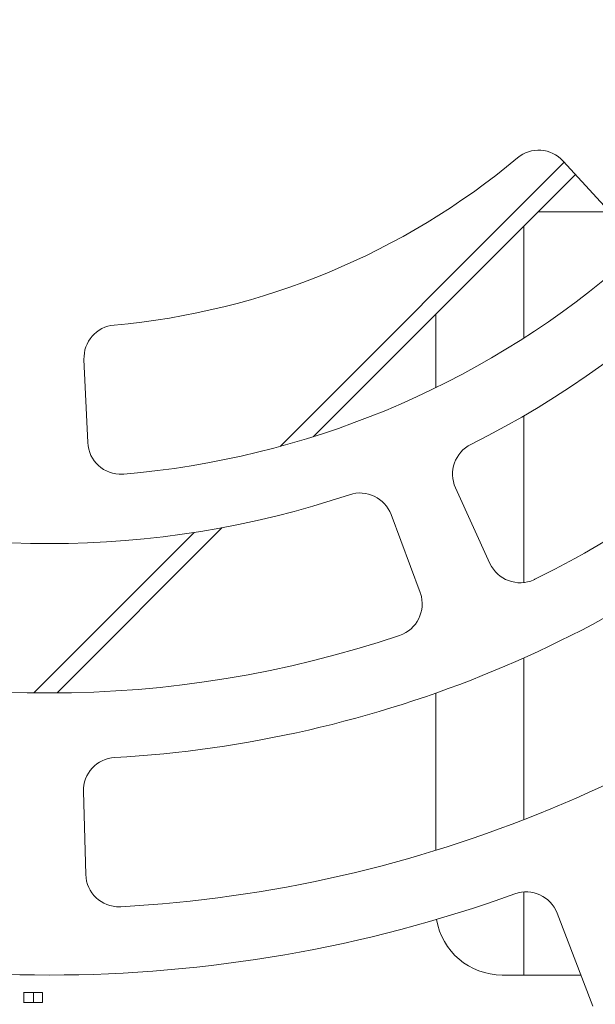
# Model space of a CAD drawing. Units: millimetres. Extents: x 121 to 221, y 620 to 720.
# Drawn here: x 160 to 161, y 672 to 674 of the extents above; entities that cross this region are included whole.
import ezdxf

# ---------------------------------------------------------------- set-up
doc = ezdxf.new("R2010")
doc.units = ezdxf.units.MM

# ---------------------------------------------------------------- blocks, each defined once
blk = doc.blocks.new('block 21643')
at = {"color": 7, "lineweight": 5}
blk.add_open_spline([(764.598, 626.35), (764.756, 625.383), (765.592, 624.674), (766.572, 624.674)], degree=3, dxfattribs=at)
blk = doc.blocks.new('block 21642')
blk.add_blockref('block 21643', (0, 0))
blk = doc.blocks.new('block 20323')
at = {"color": 7, "lineweight": 5}
blk.add_open_spline([(754.912, 617.714), (766.391, 618.186), (777.33, 622.717), (785.779, 630.5)], degree=3, dxfattribs=at)
blk = doc.blocks.new('block 20322')
blk.add_blockref('block 20323', (0, 0))
blk = doc.blocks.new('block 20315')
at = {"color": 7, "lineweight": 5}
blk.add_open_spline([(755.046, 613.216), (767.625, 613.721), (779.614, 618.687), (788.866, 627.225)], degree=3, dxfattribs=at)
blk = doc.blocks.new('block 20314')
blk.add_blockref('block 20315', (0, 0))
blk = doc.blocks.new('block 20195')
at = {"color": 7, "lineweight": 5}
blk.add_open_spline([(738.883, 627.12), (747.958, 623.858), (757.885, 623.858), (766.96, 627.12)], degree=3, dxfattribs=at)
blk = doc.blocks.new('block 20194')
blk.add_blockref('block 20195', (0, 0))
blk = doc.blocks.new('block 20193')
at = {"color": 7, "lineweight": 5}
blk.add_open_spline([(768.231, 626.539), (768.035, 627.046), (767.471, 627.304), (766.96, 627.12)], degree=3, dxfattribs=at)
blk = doc.blocks.new('block 20192')
blk.add_blockref('block 20193', (0, 0))
blk = doc.blocks.new('block 20069')
at = {"color": 7, "lineweight": 5}
blk.add_open_spline([(754.892, 631.229), (754.351, 631.199), (753.933, 630.743), (753.948, 630.202)], degree=3, dxfattribs=at)
blk = doc.blocks.new('block 20068')
blk.add_blockref('block 20069', (0, 0))
blk = doc.blocks.new('block 20067')
at = {"color": 7, "lineweight": 5}
blk.add_open_spline([(754.892, 631.229), (762.803, 631.675), (770.329, 634.792), (776.238, 640.071)], degree=3, dxfattribs=at)
blk = doc.blocks.new('block 20066')
blk.add_blockref('block 20067', (0, 0))
blk = doc.blocks.new('block 20059')
at = {"color": 7, "lineweight": 5}
blk.add_open_spline([(755.074, 626.732), (764.052, 627.222), (772.594, 630.76), (779.289, 636.763)], degree=3, dxfattribs=at)
blk = doc.blocks.new('block 20058')
blk.add_blockref('block 20059', (0, 0))
blk = doc.blocks.new('block 20057')
at = {"color": 7, "lineweight": 5}
blk.add_open_spline([(754.02, 627.702), (754.036, 627.15), (754.496, 626.715), (755.048, 626.731), (755.056, 626.731), (755.065, 626.732), (755.074, 626.732)], degree=3, knots=[0, 0, 0, 0, 1, 1, 1, 2, 2, 2, 2], dxfattribs=at)
blk = doc.blocks.new('block 20056')
blk.add_blockref('block 20057', (0, 0))
blk = doc.blocks.new('block 19939')
at = {"color": 7, "lineweight": 5}
blk.add_open_spline([(743.873, 639.148), (749.745, 637.182), (756.098, 637.182), (761.971, 639.148)], degree=3, dxfattribs=at)
blk = doc.blocks.new('block 19938')
blk.add_blockref('block 19939', (0, 0))
blk = doc.blocks.new('block 19937')
at = {"color": 7, "lineweight": 5}
blk.add_open_spline([(763.225, 638.549), (763.037, 639.055), (762.482, 639.319), (761.971, 639.148)], degree=3, dxfattribs=at)
blk = doc.blocks.new('block 19936')
blk.add_blockref('block 19937', (0, 0))
blk = doc.blocks.new('block 19933')
at = {"color": 7, "lineweight": 5}
blk.add_open_spline([(763.482, 634.909), (764.006, 635.086), (764.287, 635.653), (764.11, 636.176), (764.106, 636.186), (764.103, 636.196), (764.099, 636.206)], degree=3, knots=[0, 0, 0, 0, 1, 1, 1, 2, 2, 2, 2], dxfattribs=at)
blk = doc.blocks.new('block 19932')
blk.add_blockref('block 19933', (0, 0))
blk = doc.blocks.new('block 19931')
at = {"color": 7, "lineweight": 5}
blk.add_open_spline([(742.361, 634.909), (749.211, 632.595), (756.632, 632.595), (763.482, 634.909)], degree=3, dxfattribs=at)
blk = doc.blocks.new('block 19930')
blk.add_blockref('block 19931', (0, 0))
blk = doc.blocks.new('block 19925')
at = {"color": 7, "lineweight": 5}
blk.add_open_spline([(765.633, 640.665), (765.15, 640.425), (764.945, 639.845), (765.169, 639.355)], degree=3, dxfattribs=at)
blk = doc.blocks.new('block 19924')
blk.add_blockref('block 19925', (0, 0))
blk = doc.blocks.new('block 19923')
at = {"color": 7, "lineweight": 5}
blk.add_open_spline([(765.633, 640.665), (771.176, 643.427), (775.668, 647.919), (778.43, 653.462)], degree=3, dxfattribs=at)
blk = doc.blocks.new('block 19922')
blk.add_blockref('block 19923', (0, 0))
blk = doc.blocks.new('block 19915')
at = {"color": 7, "lineweight": 5}
blk.add_open_spline([(767.561, 636.599), (774.042, 639.806), (779.289, 645.053), (782.497, 651.534)], degree=3, dxfattribs=at)
blk = doc.blocks.new('block 19914')
blk.add_blockref('block 19915', (0, 0))
blk = doc.blocks.new('block 19913')
at = {"color": 7, "lineweight": 5}
blk.add_open_spline([(766.208, 637.079), (766.438, 636.577), (767.031, 636.356), (767.533, 636.585), (767.542, 636.59), (767.552, 636.594), (767.561, 636.599)], degree=3, knots=[0, 0, 0, 0, 1, 1, 1, 2, 2, 2, 2], dxfattribs=at)
blk = doc.blocks.new('block 19912')
blk.add_blockref('block 19913', (0, 0))
blk = doc.blocks.new('block 19813')
at = {"color": 7, "lineweight": 5}
blk.add_open_spline([(754.876, 644.26), (754.343, 644.213), (753.942, 643.754), (753.966, 643.219)], degree=3, dxfattribs=at)
blk = doc.blocks.new('block 19812')
blk.add_blockref('block 19813', (0, 0))
blk = doc.blocks.new('block 19811')
at = {"color": 7, "lineweight": 5}
blk.add_open_spline([(754.876, 644.26), (759.348, 644.659), (763.59, 646.417), (767.034, 649.296)], degree=3, dxfattribs=at)
blk = doc.blocks.new('block 19810')
blk.add_blockref('block 19811', (0, 0))
blk = doc.blocks.new('block 19809')
at = {"color": 7, "lineweight": 5}
blk.add_open_spline([(768.414, 649.204), (768.053, 649.599), (767.445, 649.64), (767.034, 649.296)], degree=3, dxfattribs=at)
blk = doc.blocks.new('block 19808')
blk.add_blockref('block 19809', (0, 0))
blk = doc.blocks.new('block 19803')
at = {"color": 7, "lineweight": 5}
blk.add_open_spline([(755.164, 639.768), (760.629, 640.232), (765.815, 642.381), (770.008, 645.917)], degree=3, dxfattribs=at)
blk = doc.blocks.new('block 19802')
blk.add_blockref('block 19803', (0, 0))
blk = doc.blocks.new('block 19801')
at = {"color": 7, "lineweight": 5}
blk.add_open_spline([(754.08, 640.72), (754.105, 640.168), (754.572, 639.741), (755.124, 639.766), (755.137, 639.767), (755.15, 639.767), (755.164, 639.768)], degree=3, knots=[0, 0, 0, 0, 1, 1, 1, 2, 2, 2, 2], dxfattribs=at)
blk = doc.blocks.new('block 19800')
blk.add_blockref('block 19801', (0, 0))
blk = doc.blocks.new('block 23619')
at = {"color": 7, "lineweight": 5}
blk.add_lwpolyline([(767.232, 624.674), (767.232, 627.177)], dxfattribs=at)
blk = doc.blocks.new('block 23618')
blk.add_blockref('block 23619', (0, 0))
blk = doc.blocks.new('block 21555')
at = {"color": 7, "lineweight": 5}
blk.add_lwpolyline([(752.143, 623.843), (752.155, 623.843)], dxfattribs=at)
blk = doc.blocks.new('block 21554')
blk.add_blockref('block 21555', (0, 0))
blk = doc.blocks.new('block 21553')
at = {"color": 7, "lineweight": 5}
blk.add_lwpolyline([(752.143, 624.143), (752.155, 624.143)], dxfattribs=at)
blk = doc.blocks.new('block 21552')
blk.add_blockref('block 21553', (0, 0))
blk = doc.blocks.new('block 21547')
at = {"color": 7, "lineweight": 5}
blk.add_lwpolyline([(752.712, 623.843), (752.441, 623.843)], dxfattribs=at)
blk = doc.blocks.new('block 21546')
blk.add_blockref('block 21547', (0, 0))
blk = doc.blocks.new('block 21545')
at = {"color": 7, "lineweight": 5}
blk.add_lwpolyline([(752.441, 624.143), (752.712, 624.143)], dxfattribs=at)
blk = doc.blocks.new('block 21544')
blk.add_blockref('block 21545', (0, 0))
blk = doc.blocks.new('block 21543')
at = {"color": 7, "lineweight": 5}
blk.add_lwpolyline([(752.712, 623.843), (752.712, 624.143)], dxfattribs=at)
blk = doc.blocks.new('block 21542')
blk.add_blockref('block 21543', (0, 0))
blk = doc.blocks.new('block 21535')
at = {"color": 7, "lineweight": 5}
blk.add_lwpolyline([(752.155, 623.843), (752.441, 623.843)], dxfattribs=at)
blk = doc.blocks.new('block 21534')
blk.add_blockref('block 21535', (0, 0))
blk = doc.blocks.new('block 21533')
at = {"color": 7, "lineweight": 5}
blk.add_lwpolyline([(752.155, 624.143), (752.441, 624.143)], dxfattribs=at)
blk = doc.blocks.new('block 21532')
blk.add_blockref('block 21533', (0, 0))
blk = doc.blocks.new('block 21531')
at = {"color": 7, "lineweight": 5}
blk.add_lwpolyline([(752.155, 624.143), (752.155, 623.843)], dxfattribs=at)
blk = doc.blocks.new('block 21530')
blk.add_blockref('block 21531', (0, 0))
blk = doc.blocks.new('block 21529')
at = {"color": 7, "lineweight": 5}
blk.add_lwpolyline([(752.441, 623.843), (752.441, 624.143)], dxfattribs=at)
blk = doc.blocks.new('block 21528')
blk.add_blockref('block 21529', (0, 0))
blk = doc.blocks.new('block 21647')
at = {"color": 7, "lineweight": 5}
blk.add_lwpolyline([(768.952, 624.674), (766.572, 624.674)], dxfattribs=at)
blk = doc.blocks.new('block 21646')
blk.add_blockref('block 21647', (0, 0))
blk = doc.blocks.new('block 20191')
at = {"color": 7, "lineweight": 5}
blk.add_lwpolyline([(768.231, 626.539), (769.312, 623.74)], dxfattribs=at)
blk = doc.blocks.new('block 20190')
blk.add_blockref('block 20191', (0, 0))
blk = doc.blocks.new('block 23841')
at = {"color": 253, "lineweight": 5}
blk.add_lwpolyline([(768.445, 649.17), (759.878, 640.603)], dxfattribs=at)
blk = doc.blocks.new('block 23840')
blk.add_blockref('block 23841', (0, 0))
blk = doc.blocks.new('block 23843')
at = {"color": 253, "lineweight": 5}
blk.add_lwpolyline([(757.284, 638.009), (752.452, 633.177)], dxfattribs=at)
blk = doc.blocks.new('block 23842')
blk.add_blockref('block 23843', (0, 0))
blk = doc.blocks.new('block 20055')
at = {"color": 7, "lineweight": 5}
blk.add_lwpolyline([(754.02, 627.702), (753.948, 630.202)], dxfattribs=at)
blk = doc.blocks.new('block 20054')
blk.add_blockref('block 20055', (0, 0))
blk = doc.blocks.new('block 19799')
at = {"color": 7, "lineweight": 5}
blk.add_lwpolyline([(754.08, 640.72), (753.966, 643.219)], dxfattribs=at)
blk = doc.blocks.new('block 19798')
blk.add_blockref('block 19799', (0, 0))
blk = doc.blocks.new('block 19451')
at = {"color": 7, "lineweight": 5}
blk.add_lwpolyline([(753.156, 633.174), (758.137, 638.155)], dxfattribs=at)
blk = doc.blocks.new('block 19450')
blk.add_blockref('block 19451', (0, 0))
blk = doc.blocks.new('block 23625')
at = {"color": 7, "lineweight": 5}
blk.add_lwpolyline([(767.232, 643.869), (767.232, 647.249)], dxfattribs=at)
blk = doc.blocks.new('block 23624')
blk.add_blockref('block 23625', (0, 0))
blk = doc.blocks.new('block 23623')
at = {"color": 7, "lineweight": 5}
blk.add_lwpolyline([(767.232, 636.501), (767.232, 641.526)], dxfattribs=at)
blk = doc.blocks.new('block 23622')
blk.add_blockref('block 23623', (0, 0))
blk = doc.blocks.new('block 23621')
at = {"color": 7, "lineweight": 5}
blk.add_lwpolyline([(767.232, 629.357), (767.232, 634.232)], dxfattribs=at)
blk = doc.blocks.new('block 23620')
blk.add_blockref('block 23621', (0, 0))
blk = doc.blocks.new('block 21641')
at = {"color": 7, "lineweight": 5}
blk.add_lwpolyline([(764.571, 642.372), (764.571, 644.589)], dxfattribs=at)
blk = doc.blocks.new('block 21640')
blk.add_blockref('block 21641', (0, 0))
blk = doc.blocks.new('block 21639')
at = {"color": 7, "lineweight": 5}
blk.add_lwpolyline([(764.571, 628.431), (764.571, 633.169)], dxfattribs=at)
blk = doc.blocks.new('block 21638')
blk.add_blockref('block 21639', (0, 0))
blk = doc.blocks.new('block 21637')
at = {"color": 7, "lineweight": 5}
blk.add_lwpolyline([(767.655, 647.673), (769.811, 647.673)], dxfattribs=at)
blk = doc.blocks.new('block 21636')
blk.add_blockref('block 21637', (0, 0))
blk = doc.blocks.new('block 19935')
at = {"color": 7, "lineweight": 5}
blk.add_lwpolyline([(763.225, 638.549), (764.099, 636.206)], dxfattribs=at)
blk = doc.blocks.new('block 19934')
blk.add_blockref('block 19935', (0, 0))
blk = doc.blocks.new('block 19911')
at = {"color": 7, "lineweight": 5}
blk.add_lwpolyline([(766.208, 637.079), (765.169, 639.355)], dxfattribs=at)
blk = doc.blocks.new('block 19910')
blk.add_blockref('block 19911', (0, 0))
blk = doc.blocks.new('block 19807')
at = {"color": 7, "lineweight": 5}
blk.add_lwpolyline([(768.414, 649.204), (770.101, 647.356)], dxfattribs=at)
blk = doc.blocks.new('block 19806')
blk.add_blockref('block 19807', (0, 0))
blk = doc.blocks.new('block 19453')
at = {"color": 7, "lineweight": 5}
blk.add_lwpolyline([(760.878, 640.896), (768.783, 648.8)], dxfattribs=at)
blk = doc.blocks.new('block 19452')
blk.add_blockref('block 19453', (0, 0))

msp = doc.modelspace()

# ---------------------------------------------------------------- block references
at = {"xscale": 0.06999999999999999, "yscale": 0.06999999999999999, "zscale": 0.06999999999999999}
for name in ['block 19922', 'block 19914', 'block 19808', 'block 19810', 'block 23840', 'block 19806', 'block 19452', 'block 21636', 'block 23624', 'block 19802', 'block 21640', 'block 19812', 'block 19798', 'block 23622', 'block 19800', 'block 19924', 'block 20066', 'block 19910', 'block 19938', 'block 19936', 'block 19934', 'block 23842', 'block 19450', 'block 19912', 'block 20058', 'block 19932', 'block 19930', 'block 23620', 'block 21638', 'block 20068', 'block 20322', 'block 20054', 'block 20056', 'block 20314', 'block 20192', 'block 20194', 'block 23618', 'block 21642', 'block 20190', 'block 21646', 'block 21552', 'block 21532', 'block 21530', 'block 21544', 'block 21528', 'block 21542', 'block 21554', 'block 21534', 'block 21546']:
    msp.add_blockref(name, (106.92487, 628.02806), dxfattribs=at)

doc.saveas('drawing.dxf')
